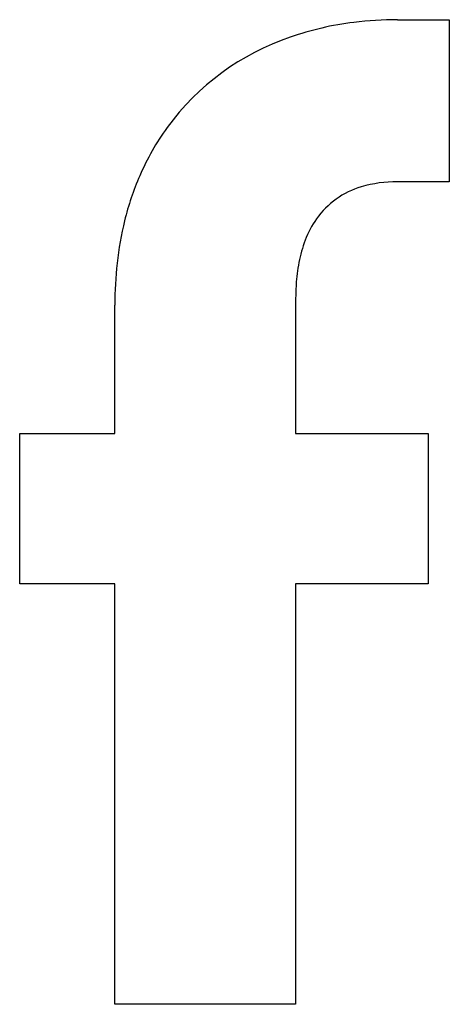
# Model space of a CAD drawing. Extents: x 0.1 to 7.5, y -0.1 to 16.8.
import ezdxf

# ---------------------------------------------------------------- set-up
doc = ezdxf.new("R2010")
doc.units = 0
doc.layers.add('DEFAULT_255_2_778', color=255, linetype='CONTINUOUS')

msp = doc.modelspace()

# ---------------------------------------------------------------- linework, layer by layer
at = {"layer": 'DEFAULT_255_2_778'}
for p, q in [((6.639, 16.801), (7.53, 16.798)), ((7.531, 16.798), (7.531, 14.013)), ((7.531, 14.013), (6.639, 14.013)), ((1.778, 9.682), (1.778, 11.894)), ((4.888, 11.986), (4.888, 9.682)), ((0.142, 7.101), (0.142, 9.682)), ((0.142, 9.682), (1.778, 9.682)), ((4.888, 9.682), (7.169, 9.682)), ((7.169, 9.682), (7.169, 7.101)), ((1.778, 7.101), (0.142, 7.101)), ((1.778, -0.132), (1.778, 7.101)), ((7.169, 7.101), (4.888, 7.101)), ((4.888, 7.101), (4.888, -0.132)), ((4.888, -0.132), (1.778, -0.132))]:
    msp.add_line(p, q, dxfattribs=at)
for centre, radius, start, end in [((6.633, 10.792), 6.009, 89.9421, 97.1092), ((6.537, 11.491), 5.304, 97.0178, 109.1624), ((6.191, 12.378), 4.352, 108.6881, 143.8293), ((6.245, 12.373), 4.399, 144.1986, 156.6659), ((6.713, 12.171), 4.909, 156.6616, 166.1718), ((6.417, 12.551), 1.432, 106.2227, 144.8595), ((6.617, 11.896), 2.117, 89.3957, 106.462), ((7.402, 12), 5.619, 166.156, 173.7411), ((6.632, 12.411), 1.689, 145.1575, 159.3047), ((7.168, 12.205), 2.263, 159.2383, 169.2793), ((8.274, 11.903), 6.496, 173.7286, 180.0783), ((7.963, 12.05), 3.073, 169.2022, 176.4155), ((8.8, 11.99), 3.912, 176.2979, 180.0569)]:
    msp.add_arc(centre, radius, start, end, dxfattribs=at)

doc.saveas('drawing.dxf')
